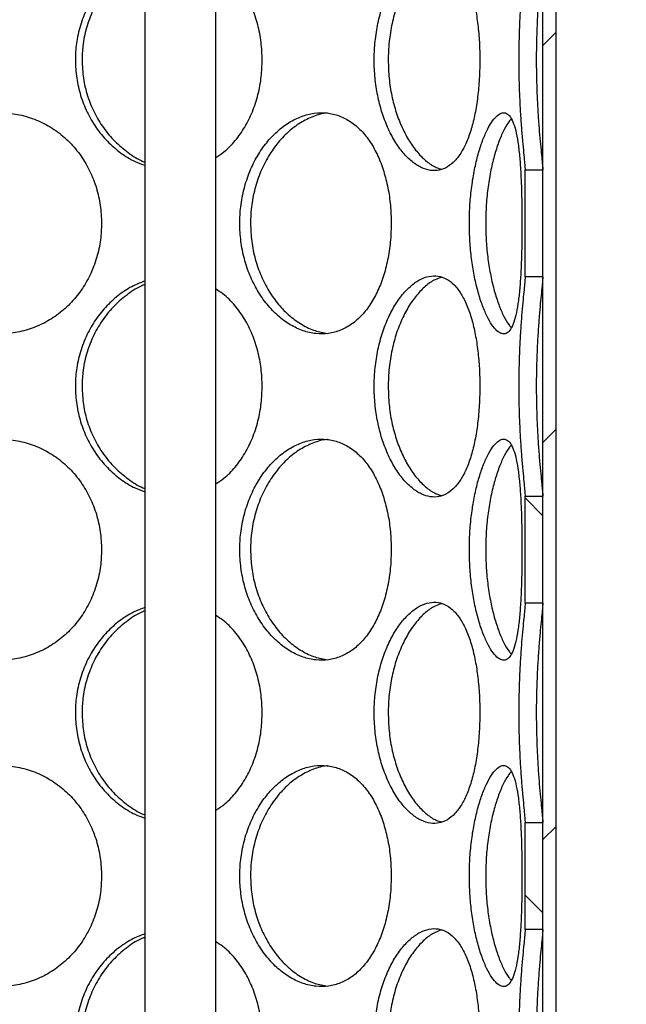
# Model space of a CAD drawing. Units: millimetres. Extents: x 0 to 420, y 0 to 297.
# Drawn here: x 129 to 136, y 223 to 234 of the extents above; entities that cross this region are included whole.
import ezdxf

# ---------------------------------------------------------------- set-up
doc = ezdxf.new("R2010")
doc.units = ezdxf.units.MM

msp = doc.modelspace()

# ---------------------------------------------------------------- hatches: boundary and pattern name
at = {"linetype": 'Continuous', "lineweight": 18}
h = msp.add_hatch(dxfattribs=at)
h.set_pattern_fill('ANSI31', style=0)
h.paths.add_polyline_path([(135.11956, 249.0558), (135.11956, 218.5558), (135.26956, 218.5558), (135.26956, 249.0558)], flags=0)
h = msp.add_hatch(dxfattribs=at)
h.set_pattern_fill('ANSI31', angle=90, style=0)
edge = h.paths.add_edge_path(flags=0)
edge.add_line((131.00706, 217.1058), (130.78206, 217.1058))
edge.add_line((130.78206, 217.1058), (130.78206, 214.8808))
edge.add_line((130.78206, 214.8808), (130.88206, 214.7808))
edge.add_line((130.88206, 214.7808), (130.74456, 214.7808))
edge.add_line((130.74456, 214.7808), (130.74456, 215.1558))
edge.add_line((130.74456, 215.1558), (130.49956, 215.1558))
edge.add_line((130.49956, 215.1558), (130.49956, 214.3358))
edge.add_line((130.49956, 214.3358), (141.98956, 214.3358))
edge.add_line((141.98956, 214.3358), (141.98956, 241.5658))
edge.add_line((141.98956, 241.5658), (155.24456, 241.5658))
edge.add_line((155.24456, 241.5658), (155.24456, 241.7108))
edge.add_line((155.24456, 241.7108), (154.99456, 241.8108))
edge.add_line((154.99456, 241.8108), (141.74456, 241.8108))
edge.add_line((141.74456, 241.8108), (141.74456, 214.5808))
edge.add_line((141.74456, 214.5808), (130.79456, 214.5808))
edge.add_line((130.79456, 214.5808), (130.99456, 214.7808))
edge.add_line((130.99456, 214.7808), (131.24456, 214.7808))
edge.add_line((131.24456, 214.7808), (131.24456, 218.1308))
edge.add_line((131.24456, 218.1308), (131.21956, 218.1558))
edge.add_line((131.21956, 218.1558), (130.88206, 218.1558))
edge.add_line((130.88206, 218.1558), (130.78206, 218.0558))
edge.add_line((130.78206, 218.0558), (130.78206, 217.7558))
edge.add_line((130.78206, 217.7558), (131.00706, 217.7558))
edge.add_arc((131.00706, 217.6558), 0.1, 0, 90, ccw=False)
edge.add_line((131.10706, 217.6558), (131.10706, 217.2058))
edge.add_arc((131.00706, 217.2058), 0.1, 270, 360, ccw=False)
h = msp.add_hatch(dxfattribs=at)
h.set_pattern_fill('ANSI31', angle=90, style=0)
edge = h.paths.add_edge_path(flags=0)
edge.add_arc((122.48206, 217.6558), 0.1, 90, 180, ccw=False)
edge.add_line((122.48206, 217.7558), (122.70706, 217.7558))
edge.add_line((122.70706, 217.7558), (122.70706, 218.0558))
edge.add_line((122.70706, 218.0558), (122.60706, 218.1558))
edge.add_line((122.60706, 218.1558), (122.26956, 218.1558))
edge.add_line((122.26956, 218.1558), (122.24456, 218.1308))
edge.add_line((122.24456, 218.1308), (122.24456, 214.7808))
edge.add_line((122.24456, 214.7808), (122.49456, 214.7808))
edge.add_line((122.49456, 214.7808), (122.74456, 214.5308))
edge.add_line((122.74456, 214.5308), (122.74456, 206.5808))
edge.add_line((122.74456, 206.5808), (149.74456, 206.5808))
edge.add_line((149.74456, 206.5808), (149.74456, 204.3808))
edge.add_line((149.74456, 204.3808), (150.14456, 204.3808))
edge.add_line((150.14456, 204.3808), (150.14456, 208.0808))
edge.add_line((150.14456, 208.0808), (149.74456, 208.0808))
edge.add_line((149.74456, 208.0808), (149.74456, 233.8108))
edge.add_line((149.74456, 233.8108), (154.99456, 233.8108))
edge.add_line((154.99456, 233.8108), (155.24456, 233.9108))
edge.add_line((155.24456, 233.9108), (155.24456, 234.0558))
edge.add_line((155.24456, 234.0558), (149.49956, 234.0558))
edge.add_line((149.49956, 234.0558), (149.49956, 206.8258))
edge.add_line((149.49956, 206.8258), (122.98956, 206.8258))
edge.add_line((122.98956, 206.8258), (122.98956, 215.1558))
edge.add_line((122.98956, 215.1558), (122.74456, 215.1558))
edge.add_line((122.74456, 215.1558), (122.74456, 214.7808))
edge.add_line((122.74456, 214.7808), (122.60706, 214.7808))
edge.add_line((122.60706, 214.7808), (122.70706, 214.8808))
edge.add_line((122.70706, 214.8808), (122.70706, 217.1058))
edge.add_line((122.70706, 217.1058), (122.48206, 217.1058))
edge.add_arc((122.48206, 217.2058), 0.1, 180, 270, ccw=False)
edge.add_line((122.38206, 217.2058), (122.38206, 217.6558))
h = msp.add_hatch(dxfattribs=at)
h.set_pattern_fill('ANSI31', angle=90, style=0)
h.paths.add_polyline_path([(134.91956, 231.28654), (135.11956, 231.28654), (135.11956, 232.49508), (134.91956, 232.49508)], flags=0)
h = msp.add_hatch(dxfattribs=at)
h.set_pattern_fill('ANSI31', angle=90, style=0)
h.paths.add_polyline_path([(134.91956, 227.59654), (135.11956, 227.59654), (135.11956, 228.80508), (134.91956, 228.80508)], flags=0)
h = msp.add_hatch(dxfattribs=at)
h.set_pattern_fill('ANSI31', angle=90, style=0)
h.paths.add_polyline_path([(134.91956, 223.90654), (135.11956, 223.90654), (135.11956, 225.11508), (134.91956, 225.11508)], flags=0)

# ---------------------------------------------------------------- linework, layer by layer
at = {"color": 7, "linetype": 'Continuous', "lineweight": 25}
for p, q in [((135.11956, 218.5558), (135.11956, 249.0558)), ((135.26956, 218.5558), (135.26956, 249.0558)), ((130.62256, 241.5558), (130.62256, 219.0558)), ((131.42256, 218.5558), (131.42256, 241.5558)), ((134.91956, 231.28654), (134.91956, 232.49508)), ((134.91956, 232.49508), (135.11956, 232.49508)), ((135.11956, 231.28654), (135.11956, 232.49508)), ((135.11956, 231.28654), (134.91956, 231.28654)), ((134.91956, 227.59654), (134.91956, 228.80508)), ((134.91956, 228.80508), (135.11956, 228.80508)), ((135.11956, 227.59654), (135.11956, 228.80508)), ((135.11956, 227.59654), (134.91956, 227.59654)), ((134.91956, 223.90654), (134.91956, 225.11508)), ((134.91956, 225.11508), (135.11956, 225.11508)), ((135.11956, 223.90654), (135.11956, 225.11508)), ((135.11956, 223.90654), (134.91956, 223.90654))]:
    msp.add_line(p, q, dxfattribs=at)
for points, knots in [([(130.62256, 234.92658), (130.57962, 234.91065), (130.47969, 234.87359), (130.33402, 234.77845), (130.18947, 234.65056), (130.06498, 234.49652), (129.96306, 234.32104), (129.88879, 234.12802), (129.84539, 233.93051), (129.83207, 233.73033), (129.84678, 233.53225), (129.8918, 233.33393), (129.96576, 233.14618), (130.06706, 232.97119), (130.19493, 232.81501), (130.3449, 232.68437), (130.48961, 232.59266), (130.58543, 232.55894), (130.62256, 232.54588)], [0, 0, 0, 0, 0.04863598, 0.11319915, 0.17776772, 0.24286467, 0.30795058, 0.37437249, 0.44078191, 0.5000344, 0.56446401, 0.62888405, 0.69331234, 0.75772129, 0.82478684, 0.89183713, 0.9580961, 1, 1, 1, 1]), ([(130.62256, 234.88816), (130.60791, 234.88248), (130.53398, 234.85382), (130.41072, 234.76924), (130.26028, 234.63725), (130.13252, 234.4769), (130.03014, 234.29698), (129.95805, 234.10085), (129.91818, 233.91159), (129.91406, 233.78868), (129.91229, 233.73578)], [0, 0, 0, 0, 0.03555886, 0.17947695, 0.32340059, 0.46615946, 0.6088851, 0.75084941, 0.89277251, 1, 1, 1, 1]), ([(134.40813, 233.7358), (134.40704, 233.80365), (134.40485, 233.93932), (134.3871, 234.13766), (134.35853, 234.32539), (134.31769, 234.50044), (134.26381, 234.6563), (134.19734, 234.78807), (134.11917, 234.88834), (134.03177, 234.95613), (133.9362, 234.98822), (133.83586, 234.98624), (133.73291, 234.94911), (133.63096, 234.87968), (133.53303, 234.77911), (133.44257, 234.65038), (133.36312, 234.49657), (133.29717, 234.32103), (133.2486, 234.12802), (133.21999, 233.93051), (133.21119, 233.73033), (133.22093, 233.53225), (133.25056, 233.33392), (133.29894, 233.14619), (133.36446, 232.97113), (133.44604, 232.81525), (133.53981, 232.68347), (133.6413, 232.58321), (133.74565, 232.51544), (133.84956, 232.48337), (133.94944, 232.48537), (134.04269, 232.52253), (134.12749, 232.59198), (134.20218, 232.69257), (134.26619, 232.82131), (134.31855, 232.97514), (134.35961, 233.1507), (134.3883, 233.34371), (134.40533, 233.54118), (134.40724, 233.67346), (134.40813, 233.7358)], [0, 0, 0, 0, 0.02607391, 0.05214387, 0.07821823, 0.10428492, 0.13141882, 0.15854659, 0.18536158, 0.21217619, 0.23859701, 0.26502364, 0.29116873, 0.3173218, 0.34345042, 0.36958124, 0.39592589, 0.42226607, 0.44914692, 0.47602273, 0.50000213, 0.52607671, 0.55214741, 0.57822145, 0.60428767, 0.63142901, 0.65856417, 0.68537909, 0.71219361, 0.73861487, 0.76504196, 0.79118657, 0.81733913, 0.84346748, 0.86959798, 0.89594308, 0.9222837, 0.94916515, 0.97604149, 1, 1, 1, 1]), ([(133.97593, 234.96877), (133.9512, 234.96143), (133.89083, 234.94351), (133.79464, 234.87521), (133.69205, 234.77114), (133.59797, 234.63674), (133.51622, 234.47704), (133.44989, 234.29694), (133.40268, 234.10086), (133.37638, 233.91158), (133.37366, 233.78868), (133.37249, 233.73578)], [0, 0, 0, 0, 0.08290643, 0.20239612, 0.32141803, 0.44044453, 0.55850775, 0.6765435, 0.7939496, 0.91132163, 1, 1, 1, 1]), ([(134.91956, 234.97654), (134.91916, 234.96624), (134.91836, 234.94539), (134.91207, 234.877), (134.90246, 234.78014), (134.89031, 234.65151), (134.87728, 234.4976), (134.86515, 234.32265), (134.85525, 234.12903), (134.84916, 233.93146), (134.84726, 233.73124), (134.84928, 233.53309), (134.85559, 233.33567), (134.86529, 233.14691), (134.87737, 232.97269), (134.89067, 232.81599), (134.90315, 232.68449), (134.91312, 232.58401), (134.91871, 232.52135), (134.91932, 232.50262), (134.91956, 232.49508)], [0, 0, 0, 0, 0.05127738, 0.10381463, 0.15968375, 0.21715882, 0.27350925, 0.33142411, 0.38891508, 0.4480079, 0.50001129, 0.55581482, 0.61310699, 0.66890923, 0.72618736, 0.7841913, 0.84389508, 0.90119741, 0.96019833, 1, 1, 1, 1]), ([(135.11956, 234.97654), (135.11911, 234.96567), (135.11821, 234.94395), (135.11146, 234.87267), (135.10115, 234.77103), (135.08821, 234.63677), (135.07465, 234.47703), (135.06222, 234.29695), (135.05257, 234.10086), (135.04714, 233.91158), (135.04556, 233.72011), (135.0477, 233.52997), (135.05423, 233.32982), (135.06437, 233.14109), (135.07679, 232.96709), (135.09015, 232.81387), (135.1028, 232.68413), (135.11279, 232.58508), (135.11866, 232.52184), (135.1193, 232.50296), (135.11956, 232.49508)], [0, 0, 0, 0, 0.05384015, 0.10769299, 0.16623413, 0.22477753, 0.28284713, 0.34090322, 0.39864963, 0.45637927, 0.49999588, 0.55654691, 0.61309133, 0.66961524, 0.72612649, 0.7838318, 0.84153047, 0.89987101, 0.95821612, 1, 1, 1, 1]), ([(131.94829, 233.7358), (131.94585, 233.80364), (131.94097, 233.93932), (131.90191, 234.13767), (131.83981, 234.32532), (131.75311, 234.50069), (131.64085, 234.65533), (131.5295, 234.77093), (131.45018, 234.8201), (131.42256, 234.83722)], [0, 0, 0, 0, 0.150684239, 0.301345682, 0.452032548, 0.602675084, 0.75948517, 0.916259817, 1, 1, 1, 1]), ([(129.91229, 233.73578), (129.91538, 233.66718), (129.92154, 233.52997), (129.97038, 233.32983), (130.04696, 233.14105), (130.15138, 232.96724), (130.28097, 232.8133), (130.43253, 232.68626), (130.54903, 232.60919), (130.61542, 232.58452), (130.62256, 232.58187)], [0, 0, 0, 0, 0.138980064, 0.277943915, 0.41685733, 0.555739648, 0.697556494, 0.839357021, 0.982735, 1, 1, 1, 1]), ([(131.42256, 232.63392), (131.45379, 232.65401), (131.53437, 232.70587), (131.6458, 232.82209), (131.75492, 232.97493), (131.84214, 233.15076), (131.9045, 233.3437), (131.94208, 233.54119), (131.9463, 233.67346), (131.94829, 233.7358)], [0, 0, 0, 0, 0.09553899, 0.24652372, 0.39874838, 0.5509472, 0.70627102, 0.86156527, 1, 1, 1, 1]), ([(133.37249, 233.73578), (133.37453, 233.66718), (133.37862, 233.52997), (133.41077, 233.32982), (133.46084, 233.1411), (133.52835, 232.96708), (133.61106, 232.81392), (133.70558, 232.68396), (133.80813, 232.58571), (133.90052, 232.52271), (133.95679, 232.5082), (133.97777, 232.5028)], [0, 0, 0, 0, 0.11472761, 0.22944184, 0.34411444, 0.45876136, 0.57583073, 0.69288663, 0.81124471, 0.92961207, 1, 1, 1, 1]), ([(130.1332, 231.8908), (130.13032, 231.95865), (130.12456, 232.09432), (130.07852, 232.29266), (130.00558, 232.48039), (129.90393, 232.65544), (129.77401, 232.8113), (129.61944, 232.94307), (129.445, 233.04334), (129.25756, 233.11113), (129.06112, 233.14322), (128.86256, 233.14124), (128.66655, 233.10411), (128.47875, 233.03468), (128.304, 232.93411), (128.14675, 232.80538), (128.01183, 232.65157), (127.90191, 232.47603), (127.82207, 232.28302), (127.77552, 232.08551), (127.76125, 231.88533), (127.777, 231.68725), (127.8253, 231.48892), (127.90482, 231.30119), (128.01407, 231.12613), (128.15269, 230.97025), (128.31581, 230.83847), (128.49756, 230.73821), (128.69029, 230.67044), (128.88934, 230.63837), (129.08775, 230.64037), (129.28073, 230.67753), (129.46317, 230.74698), (129.63066, 230.84757), (129.77965, 230.97631), (129.90607, 231.13014), (130.00832, 231.3057), (130.08155, 231.49871), (130.12588, 231.69618), (130.13086, 231.82846), (130.1332, 231.8908)], [0, 0, 0, 0, 0.02607391, 0.05214387, 0.07821823, 0.10428492, 0.13141882, 0.15854659, 0.18536158, 0.21217619, 0.23859701, 0.26502364, 0.29116873, 0.3173218, 0.34345042, 0.36958124, 0.39592589, 0.42226607, 0.44914692, 0.47602273, 0.50000213, 0.52607671, 0.55214741, 0.57822145, 0.60428767, 0.63142901, 0.65856417, 0.68537909, 0.71219361, 0.73861487, 0.76504196, 0.79118657, 0.81733913, 0.84346748, 0.86959798, 0.89594308, 0.9222837, 0.94916515, 0.97604149, 1, 1, 1, 1]), ([(133.40659, 231.8908), (133.40476, 231.95865), (133.40111, 232.09432), (133.37169, 232.29266), (133.32476, 232.48039), (133.25865, 232.65544), (133.17295, 232.8113), (133.06933, 232.94307), (132.95014, 233.04334), (132.81967, 233.11113), (132.68012, 233.14322), (132.53642, 233.14124), (132.39181, 233.10411), (132.25092, 233.03468), (132.11765, 232.93411), (131.99607, 232.80538), (131.89045, 232.65157), (131.80354, 232.47603), (131.73994, 232.28302), (131.70266, 232.08551), (131.69121, 231.88533), (131.70386, 231.68725), (131.74251, 231.48892), (131.80586, 231.30119), (131.89222, 231.12613), (132.0007, 230.97025), (132.12676, 230.83847), (132.26512, 230.73821), (132.40953, 230.67044), (132.55592, 230.63837), (132.69924, 230.64037), (132.83588, 230.67753), (132.96268, 230.74698), (133.07686, 230.84757), (133.1767, 230.97631), (133.26004, 231.13014), (133.32653, 231.3057), (133.37365, 231.49871), (133.40193, 231.69618), (133.4051, 231.82846), (133.40659, 231.8908)], [0, 0, 0, 0, 0.026073906, 0.052143867, 0.078218227, 0.104284916, 0.131418819, 0.158546588, 0.18536158, 0.212176188, 0.238597006, 0.265023636, 0.291168732, 0.317321797, 0.343450425, 0.369581238, 0.395925887, 0.422266067, 0.449146923, 0.476022729, 0.500002133, 0.526076709, 0.552147411, 0.578221455, 0.604287668, 0.631429008, 0.658564172, 0.685379086, 0.712193606, 0.738614871, 0.765041957, 0.791186574, 0.817339128, 0.843467481, 0.869597983, 0.895943077, 0.922283697, 0.949165153, 0.976041491, 1, 1, 1, 1]), ([(132.68821, 233.13548), (132.68468, 233.13546), (132.63158, 233.13512), (132.5266, 233.10078), (132.37914, 233.03167), (132.23952, 232.92574), (132.11323, 232.79185), (132.00467, 232.63201), (131.91735, 232.45195), (131.85557, 232.25586), (131.82132, 232.06659), (131.81778, 231.94368), (131.81626, 231.89078)], [0, 0, 0, 0, 0.00814286, 0.12245151, 0.23678881, 0.35067849, 0.46457257, 0.5775449, 0.69049094, 0.8028345, 0.91514545, 1, 1, 1, 1]), ([(134.88424, 231.8908), (134.88396, 231.95865), (134.88339, 232.09432), (134.87852, 232.29266), (134.87026, 232.48039), (134.85749, 232.65544), (134.83913, 232.8113), (134.81438, 232.94307), (134.78258, 233.04334), (134.74424, 233.11113), (134.6992, 233.14322), (134.6491, 233.14124), (134.59486, 233.10411), (134.53886, 233.03468), (134.48299, 232.93411), (134.42985, 232.80538), (134.382, 232.65157), (134.34154, 232.47603), (134.31132, 232.28302), (134.29335, 232.08551), (134.2878, 231.88533), (134.29395, 231.68725), (134.31253, 231.48892), (134.34263, 231.30119), (134.38282, 231.12613), (134.43191, 230.97025), (134.48695, 230.83847), (134.54462, 230.73821), (134.60177, 230.67044), (134.65606, 230.63837), (134.70566, 230.64037), (134.74912, 230.67753), (134.78611, 230.74698), (134.81619, 230.84757), (134.83997, 230.97631), (134.85777, 231.13014), (134.87058, 231.3057), (134.87888, 231.49871), (134.88349, 231.69618), (134.884, 231.82846), (134.88424, 231.8908)], [0, 0, 0, 0, 0.02607391, 0.05214387, 0.07821823, 0.10428492, 0.13141882, 0.15854659, 0.18536158, 0.21217619, 0.23859701, 0.26502364, 0.29116873, 0.3173218, 0.34345042, 0.36958124, 0.39592589, 0.42226607, 0.44914692, 0.47602273, 0.50000213, 0.52607671, 0.55214741, 0.57822145, 0.60428767, 0.63142901, 0.65856417, 0.68537909, 0.71219361, 0.73861487, 0.76504196, 0.79118657, 0.81733913, 0.84346748, 0.86959798, 0.89594308, 0.9222837, 0.94916515, 0.97604149, 1, 1, 1, 1]), ([(134.7631, 233.07011), (134.75102, 233.05634), (134.71954, 233.02045), (134.66819, 232.92503), (134.61284, 232.79204), (134.56348, 232.63196), (134.52269, 232.45196), (134.49329, 232.25586), (134.47675, 232.06659), (134.47504, 231.94368), (134.4743, 231.89078)], [0, 0, 0, 0, 0.08495814, 0.22150465, 0.35805644, 0.4935031, 0.62891825, 0.76361106, 0.89826477, 1, 1, 1, 1]), ([(131.81626, 231.89078), (131.81891, 231.82218), (131.82422, 231.68497), (131.86615, 231.48482), (131.93173, 231.29609), (132.02072, 231.12209), (132.13073, 230.96888), (132.2578, 230.8391), (132.39763, 230.74021), (132.54265, 230.67093), (132.63983, 230.65425), (132.68715, 230.64613)], [0, 0, 0, 0, 0.11011197, 0.22021109, 0.33027025, 0.44030477, 0.55266428, 0.66501086, 0.77860723, 0.89221252, 1, 1, 1, 1]), ([(134.4743, 231.89078), (134.47559, 231.82218), (134.47817, 231.68497), (134.49833, 231.48483), (134.52948, 231.29607), (134.57086, 231.12217), (134.62062, 230.96856), (134.67603, 230.84031), (134.72474, 230.75324), (134.75363, 230.72182), (134.76322, 230.71139)], [0, 0, 0, 0, 0.131855587, 0.263695792, 0.395488146, 0.527250997, 0.661797945, 0.79632941, 0.932357464, 1, 1, 1, 1]), ([(130.62256, 231.23658), (130.57962, 231.22065), (130.47969, 231.18359), (130.33402, 231.08845), (130.18947, 230.96056), (130.06498, 230.80652), (129.96306, 230.63104), (129.88879, 230.43802), (129.84539, 230.24051), (129.83207, 230.04033), (129.84678, 229.84225), (129.8918, 229.64393), (129.96576, 229.45618), (130.06706, 229.28119), (130.19493, 229.12501), (130.3449, 228.99437), (130.48961, 228.90266), (130.58543, 228.86894), (130.62256, 228.85588)], [0, 0, 0, 0, 0.04863598, 0.11319915, 0.17776772, 0.24286467, 0.30795058, 0.37437249, 0.44078191, 0.5000344, 0.56446401, 0.62888405, 0.69331234, 0.75772129, 0.82478684, 0.89183713, 0.9580961, 1, 1, 1, 1]), ([(134.40813, 230.0458), (134.40704, 230.11365), (134.40485, 230.24932), (134.3871, 230.44766), (134.35853, 230.63539), (134.31769, 230.81044), (134.26381, 230.9663), (134.19734, 231.09807), (134.11917, 231.19834), (134.03177, 231.26613), (133.9362, 231.29822), (133.83586, 231.29624), (133.73291, 231.25911), (133.63096, 231.18968), (133.53303, 231.08911), (133.44257, 230.96038), (133.36312, 230.80657), (133.29717, 230.63103), (133.2486, 230.43802), (133.21999, 230.24051), (133.21119, 230.04033), (133.22093, 229.84225), (133.25056, 229.64392), (133.29894, 229.45619), (133.36446, 229.28113), (133.44604, 229.12525), (133.53981, 228.99347), (133.6413, 228.89321), (133.74565, 228.82544), (133.84956, 228.79337), (133.94944, 228.79537), (134.04269, 228.83253), (134.12749, 228.90198), (134.20218, 229.00257), (134.26619, 229.13131), (134.31855, 229.28514), (134.35961, 229.4607), (134.3883, 229.65371), (134.40533, 229.85118), (134.40724, 229.98346), (134.40813, 230.0458)], [0, 0, 0, 0, 0.026073906, 0.052143867, 0.078218227, 0.104284916, 0.131418819, 0.158546588, 0.18536158, 0.212176188, 0.238597006, 0.265023636, 0.291168732, 0.317321797, 0.343450425, 0.369581238, 0.395925887, 0.422266067, 0.449146923, 0.476022729, 0.500002133, 0.526076709, 0.552147411, 0.578221455, 0.604287668, 0.631429008, 0.658564172, 0.685379086, 0.712193606, 0.738614871, 0.765041957, 0.791186574, 0.817339128, 0.843467481, 0.869597983, 0.895943077, 0.922283697, 0.949165153, 0.976041491, 1, 1, 1, 1]), ([(133.97593, 231.27877), (133.9512, 231.27143), (133.89083, 231.25351), (133.79464, 231.18521), (133.69205, 231.08114), (133.59797, 230.94674), (133.51622, 230.78704), (133.44989, 230.60694), (133.40268, 230.41086), (133.37638, 230.22158), (133.37366, 230.09868), (133.37249, 230.04578)], [0, 0, 0, 0, 0.08290643, 0.20239612, 0.32141803, 0.44044453, 0.55850775, 0.6765435, 0.7939496, 0.91132163, 1, 1, 1, 1]), ([(134.91956, 231.28654), (134.91916, 231.27624), (134.91836, 231.25539), (134.91207, 231.187), (134.90246, 231.09014), (134.89031, 230.96151), (134.87728, 230.8076), (134.86515, 230.63265), (134.85525, 230.43903), (134.84916, 230.24146), (134.84726, 230.04124), (134.84928, 229.84309), (134.85559, 229.64567), (134.86529, 229.45691), (134.87737, 229.28269), (134.89067, 229.12599), (134.90315, 228.99449), (134.91312, 228.89401), (134.91871, 228.83135), (134.91932, 228.81262), (134.91956, 228.80508)], [0, 0, 0, 0, 0.05127738, 0.10381463, 0.15968375, 0.21715882, 0.27350925, 0.33142411, 0.38891508, 0.4480079, 0.50001129, 0.55581482, 0.61310699, 0.66890923, 0.72618736, 0.7841913, 0.84389508, 0.90119741, 0.96019833, 1, 1, 1, 1]), ([(135.11956, 231.28654), (135.11911, 231.27567), (135.11821, 231.25395), (135.11146, 231.18267), (135.10115, 231.08103), (135.08821, 230.94677), (135.07465, 230.78703), (135.06222, 230.60695), (135.05257, 230.41086), (135.04714, 230.22158), (135.04556, 230.03011), (135.0477, 229.83997), (135.05423, 229.63982), (135.06437, 229.45109), (135.07679, 229.27709), (135.09015, 229.12387), (135.1028, 228.99413), (135.11279, 228.89508), (135.11866, 228.83184), (135.1193, 228.81296), (135.11956, 228.80508)], [0, 0, 0, 0, 0.05384015, 0.10769299, 0.16623413, 0.22477753, 0.28284713, 0.34090322, 0.39864963, 0.45637927, 0.49999588, 0.55654691, 0.61309133, 0.66961524, 0.72612649, 0.7838318, 0.84153047, 0.89987101, 0.95821612, 1, 1, 1, 1]), ([(130.62256, 231.19816), (130.60791, 231.19248), (130.53398, 231.16382), (130.41072, 231.07924), (130.26028, 230.94725), (130.13252, 230.7869), (130.03014, 230.60698), (129.95805, 230.41085), (129.91818, 230.22159), (129.91406, 230.09868), (129.91229, 230.04578)], [0, 0, 0, 0, 0.03555886, 0.17947695, 0.32340059, 0.46615946, 0.6088851, 0.75084941, 0.89277251, 1, 1, 1, 1]), ([(131.94829, 230.0458), (131.94585, 230.11364), (131.94097, 230.24932), (131.90191, 230.44767), (131.83981, 230.63532), (131.75311, 230.81069), (131.64085, 230.96533), (131.5295, 231.08093), (131.45018, 231.1301), (131.42256, 231.14722)], [0, 0, 0, 0, 0.150684239, 0.301345682, 0.452032548, 0.602675084, 0.75948517, 0.916259817, 1, 1, 1, 1]), ([(129.91229, 230.04578), (129.91538, 229.97718), (129.92154, 229.83997), (129.97038, 229.63983), (130.04696, 229.45105), (130.15138, 229.27724), (130.28097, 229.1233), (130.43253, 228.99626), (130.54903, 228.91919), (130.61542, 228.89452), (130.62256, 228.89187)], [0, 0, 0, 0, 0.13898006, 0.27794392, 0.41685733, 0.55573965, 0.69755649, 0.83935702, 0.982735, 1, 1, 1, 1]), ([(131.42256, 228.94392), (131.45379, 228.96401), (131.53437, 229.01587), (131.6458, 229.13209), (131.75492, 229.28493), (131.84214, 229.46076), (131.9045, 229.6537), (131.94208, 229.85119), (131.9463, 229.98346), (131.94829, 230.0458)], [0, 0, 0, 0, 0.09553899, 0.24652372, 0.39874838, 0.5509472, 0.70627102, 0.86156527, 1, 1, 1, 1]), ([(133.37249, 230.04578), (133.37453, 229.97718), (133.37862, 229.83997), (133.41077, 229.63982), (133.46084, 229.4511), (133.52835, 229.27708), (133.61106, 229.12392), (133.70558, 228.99396), (133.80813, 228.89571), (133.90052, 228.83271), (133.95679, 228.8182), (133.97777, 228.8128)], [0, 0, 0, 0, 0.11472761, 0.22944184, 0.34411444, 0.45876136, 0.57583073, 0.69288663, 0.81124471, 0.92961207, 1, 1, 1, 1]), ([(130.1332, 228.2008), (130.13032, 228.26865), (130.12456, 228.40432), (130.07852, 228.60266), (130.00558, 228.79039), (129.90393, 228.96544), (129.77401, 229.1213), (129.61944, 229.25307), (129.445, 229.35334), (129.25756, 229.42113), (129.06112, 229.45322), (128.86256, 229.45124), (128.66655, 229.41411), (128.47875, 229.34468), (128.304, 229.24411), (128.14675, 229.11538), (128.01183, 228.96157), (127.90191, 228.78603), (127.82207, 228.59302), (127.77552, 228.39551), (127.76125, 228.19533), (127.777, 227.99725), (127.8253, 227.79892), (127.90482, 227.61119), (128.01407, 227.43613), (128.15269, 227.28025), (128.31581, 227.14847), (128.49756, 227.04821), (128.69029, 226.98044), (128.88934, 226.94837), (129.08775, 226.95037), (129.28073, 226.98753), (129.46317, 227.05698), (129.63066, 227.15757), (129.77965, 227.28631), (129.90607, 227.44014), (130.00832, 227.6157), (130.08155, 227.80871), (130.12588, 228.00618), (130.13086, 228.13846), (130.1332, 228.2008)], [0, 0, 0, 0, 0.02607391, 0.05214387, 0.07821823, 0.10428492, 0.13141882, 0.15854659, 0.18536158, 0.21217619, 0.23859701, 0.26502364, 0.29116873, 0.3173218, 0.34345042, 0.36958124, 0.39592589, 0.42226607, 0.44914692, 0.47602273, 0.50000213, 0.52607671, 0.55214741, 0.57822145, 0.60428767, 0.63142901, 0.65856417, 0.68537909, 0.71219361, 0.73861487, 0.76504196, 0.79118657, 0.81733913, 0.84346748, 0.86959798, 0.89594308, 0.9222837, 0.94916515, 0.97604149, 1, 1, 1, 1]), ([(133.40659, 228.2008), (133.40476, 228.26865), (133.40111, 228.40432), (133.37169, 228.60266), (133.32476, 228.79039), (133.25865, 228.96544), (133.17295, 229.1213), (133.06933, 229.25307), (132.95014, 229.35334), (132.81967, 229.42113), (132.68012, 229.45322), (132.53642, 229.45124), (132.39181, 229.41411), (132.25092, 229.34468), (132.11765, 229.24411), (131.99607, 229.11538), (131.89045, 228.96157), (131.80354, 228.78603), (131.73994, 228.59302), (131.70266, 228.39551), (131.69121, 228.19533), (131.70386, 227.99725), (131.74251, 227.79892), (131.80586, 227.61119), (131.89222, 227.43613), (132.0007, 227.28025), (132.12676, 227.14847), (132.26512, 227.04821), (132.40953, 226.98044), (132.55592, 226.94837), (132.69924, 226.95037), (132.83588, 226.98753), (132.96268, 227.05698), (133.07686, 227.15757), (133.1767, 227.28631), (133.26004, 227.44014), (133.32653, 227.6157), (133.37365, 227.80871), (133.40193, 228.00618), (133.4051, 228.13846), (133.40659, 228.2008)], [0, 0, 0, 0, 0.02607391, 0.05214387, 0.07821823, 0.10428492, 0.13141882, 0.15854659, 0.18536158, 0.21217619, 0.23859701, 0.26502364, 0.29116873, 0.3173218, 0.34345042, 0.36958124, 0.39592589, 0.42226607, 0.44914692, 0.47602273, 0.50000213, 0.52607671, 0.55214741, 0.57822145, 0.60428767, 0.63142901, 0.65856417, 0.68537909, 0.71219361, 0.73861487, 0.76504196, 0.79118657, 0.81733913, 0.84346748, 0.86959798, 0.89594308, 0.9222837, 0.94916515, 0.97604149, 1, 1, 1, 1]), ([(132.68821, 229.44548), (132.68468, 229.44546), (132.63158, 229.44512), (132.5266, 229.41078), (132.37914, 229.34167), (132.23952, 229.23574), (132.11323, 229.10185), (132.00467, 228.94201), (131.91735, 228.76195), (131.85557, 228.56586), (131.82132, 228.37659), (131.81778, 228.25368), (131.81626, 228.20078)], [0, 0, 0, 0, 0.00814286, 0.12245151, 0.23678881, 0.35067849, 0.46457257, 0.5775449, 0.69049094, 0.8028345, 0.91514545, 1, 1, 1, 1]), ([(134.88424, 228.2008), (134.88396, 228.26865), (134.88339, 228.40432), (134.87852, 228.60266), (134.87026, 228.79039), (134.85749, 228.96544), (134.83913, 229.1213), (134.81438, 229.25307), (134.78258, 229.35334), (134.74424, 229.42113), (134.6992, 229.45322), (134.6491, 229.45124), (134.59486, 229.41411), (134.53886, 229.34468), (134.48299, 229.24411), (134.42985, 229.11538), (134.382, 228.96157), (134.34154, 228.78603), (134.31132, 228.59302), (134.29335, 228.39551), (134.2878, 228.19533), (134.29395, 227.99725), (134.31253, 227.79892), (134.34263, 227.61119), (134.38282, 227.43613), (134.43191, 227.28025), (134.48695, 227.14847), (134.54462, 227.04821), (134.60177, 226.98044), (134.65606, 226.94837), (134.70566, 226.95037), (134.74912, 226.98753), (134.78611, 227.05698), (134.81619, 227.15757), (134.83997, 227.28631), (134.85777, 227.44014), (134.87058, 227.6157), (134.87888, 227.80871), (134.88349, 228.00618), (134.884, 228.13846), (134.88424, 228.2008)], [0, 0, 0, 0, 0.02607391, 0.05214387, 0.07821823, 0.10428492, 0.13141882, 0.15854659, 0.18536158, 0.21217619, 0.23859701, 0.26502364, 0.29116873, 0.3173218, 0.34345042, 0.36958124, 0.39592589, 0.42226607, 0.44914692, 0.47602273, 0.50000213, 0.52607671, 0.55214741, 0.57822145, 0.60428767, 0.63142901, 0.65856417, 0.68537909, 0.71219361, 0.73861487, 0.76504196, 0.79118657, 0.81733913, 0.84346748, 0.86959798, 0.89594308, 0.9222837, 0.94916515, 0.97604149, 1, 1, 1, 1]), ([(134.7631, 229.38011), (134.75102, 229.36634), (134.71954, 229.33045), (134.66819, 229.23503), (134.61284, 229.10204), (134.56348, 228.94196), (134.52269, 228.76196), (134.49329, 228.56586), (134.47675, 228.37659), (134.47504, 228.25368), (134.4743, 228.20078)], [0, 0, 0, 0, 0.08495814, 0.22150465, 0.35805644, 0.4935031, 0.62891825, 0.76361106, 0.89826477, 1, 1, 1, 1]), ([(131.81626, 228.20078), (131.81891, 228.13218), (131.82422, 227.99497), (131.86615, 227.79482), (131.93173, 227.60609), (132.02072, 227.43209), (132.13073, 227.27888), (132.2578, 227.1491), (132.39763, 227.05021), (132.54265, 226.98093), (132.63983, 226.96425), (132.68715, 226.95613)], [0, 0, 0, 0, 0.11011197, 0.22021109, 0.33027025, 0.44030477, 0.55266428, 0.66501086, 0.77860723, 0.89221252, 1, 1, 1, 1]), ([(134.4743, 228.20078), (134.47559, 228.13218), (134.47817, 227.99497), (134.49833, 227.79483), (134.52948, 227.60607), (134.57086, 227.43217), (134.62062, 227.27856), (134.67603, 227.15031), (134.72474, 227.06324), (134.75363, 227.03182), (134.76322, 227.02139)], [0, 0, 0, 0, 0.131855587, 0.263695792, 0.395488146, 0.527250997, 0.661797945, 0.79632941, 0.932357464, 1, 1, 1, 1]), ([(130.62256, 227.54658), (130.57962, 227.53065), (130.47969, 227.49359), (130.33402, 227.39845), (130.18947, 227.27056), (130.06498, 227.11652), (129.96306, 226.94104), (129.88879, 226.74802), (129.84539, 226.55051), (129.83207, 226.35033), (129.84678, 226.15225), (129.8918, 225.95393), (129.96576, 225.76618), (130.06706, 225.59119), (130.19493, 225.43501), (130.3449, 225.30437), (130.48961, 225.21266), (130.58543, 225.17894), (130.62256, 225.16588)], [0, 0, 0, 0, 0.04863598, 0.11319915, 0.17776772, 0.24286467, 0.30795058, 0.37437249, 0.44078191, 0.5000344, 0.56446401, 0.62888405, 0.69331234, 0.75772129, 0.82478684, 0.89183713, 0.9580961, 1, 1, 1, 1]), ([(134.40813, 226.3558), (134.40704, 226.42365), (134.40485, 226.55932), (134.3871, 226.75766), (134.35853, 226.94539), (134.31769, 227.12044), (134.26381, 227.2763), (134.19734, 227.40807), (134.11917, 227.50834), (134.03177, 227.57613), (133.9362, 227.60822), (133.83586, 227.60624), (133.73291, 227.56911), (133.63096, 227.49968), (133.53303, 227.39911), (133.44257, 227.27038), (133.36312, 227.11657), (133.29717, 226.94103), (133.2486, 226.74802), (133.21999, 226.55051), (133.21119, 226.35033), (133.22093, 226.15225), (133.25056, 225.95392), (133.29894, 225.76619), (133.36446, 225.59113), (133.44604, 225.43525), (133.53981, 225.30347), (133.6413, 225.20321), (133.74565, 225.13544), (133.84956, 225.10337), (133.94944, 225.10537), (134.04269, 225.14253), (134.12749, 225.21198), (134.20218, 225.31257), (134.26619, 225.44131), (134.31855, 225.59514), (134.35961, 225.7707), (134.3883, 225.96371), (134.40533, 226.16118), (134.40724, 226.29346), (134.40813, 226.3558)], [0, 0, 0, 0, 0.02607391, 0.05214387, 0.07821823, 0.10428492, 0.13141882, 0.15854659, 0.18536158, 0.21217619, 0.23859701, 0.26502364, 0.29116873, 0.3173218, 0.34345042, 0.36958124, 0.39592589, 0.42226607, 0.44914692, 0.47602273, 0.50000213, 0.52607671, 0.55214741, 0.57822145, 0.60428767, 0.63142901, 0.65856417, 0.68537909, 0.71219361, 0.73861487, 0.76504196, 0.79118657, 0.81733913, 0.84346748, 0.86959798, 0.89594308, 0.9222837, 0.94916515, 0.97604149, 1, 1, 1, 1]), ([(133.97593, 227.58877), (133.9512, 227.58143), (133.89083, 227.56351), (133.79464, 227.49521), (133.69205, 227.39114), (133.59797, 227.25674), (133.51622, 227.09704), (133.44989, 226.91694), (133.40268, 226.72086), (133.37638, 226.53158), (133.37366, 226.40868), (133.37249, 226.35578)], [0, 0, 0, 0, 0.08290643, 0.20239612, 0.32141803, 0.44044453, 0.55850775, 0.6765435, 0.7939496, 0.91132163, 1, 1, 1, 1]), ([(134.91956, 227.59654), (134.91916, 227.58624), (134.91836, 227.56539), (134.91207, 227.497), (134.90246, 227.40014), (134.89031, 227.27151), (134.87728, 227.1176), (134.86515, 226.94265), (134.85525, 226.74903), (134.84916, 226.55146), (134.84726, 226.35124), (134.84928, 226.15309), (134.85559, 225.95567), (134.86529, 225.76691), (134.87737, 225.59269), (134.89067, 225.43599), (134.90315, 225.30449), (134.91312, 225.20401), (134.91871, 225.14135), (134.91932, 225.12262), (134.91956, 225.11508)], [0, 0, 0, 0, 0.05127738, 0.10381463, 0.15968375, 0.21715882, 0.27350925, 0.33142411, 0.38891508, 0.4480079, 0.50001129, 0.55581482, 0.61310699, 0.66890923, 0.72618736, 0.7841913, 0.84389508, 0.90119741, 0.96019833, 1, 1, 1, 1]), ([(135.11956, 227.59654), (135.11911, 227.58567), (135.11821, 227.56395), (135.11146, 227.49267), (135.10115, 227.39103), (135.08821, 227.25677), (135.07465, 227.09703), (135.06222, 226.91695), (135.05257, 226.72086), (135.04714, 226.53158), (135.04556, 226.34011), (135.0477, 226.14997), (135.05423, 225.94982), (135.06437, 225.76109), (135.07679, 225.58709), (135.09015, 225.43387), (135.1028, 225.30413), (135.11279, 225.20508), (135.11866, 225.14184), (135.1193, 225.12296), (135.11956, 225.11508)], [0, 0, 0, 0, 0.05384015, 0.10769299, 0.16623413, 0.22477753, 0.28284713, 0.34090322, 0.39864963, 0.45637927, 0.49999588, 0.55654691, 0.61309133, 0.66961524, 0.72612649, 0.7838318, 0.84153047, 0.89987101, 0.95821612, 1, 1, 1, 1]), ([(130.62256, 227.50816), (130.60791, 227.50248), (130.53398, 227.47382), (130.41072, 227.38924), (130.26028, 227.25725), (130.13252, 227.0969), (130.03014, 226.91698), (129.95805, 226.72085), (129.91818, 226.53159), (129.91406, 226.40868), (129.91229, 226.35578)], [0, 0, 0, 0, 0.035558862, 0.179476947, 0.323400595, 0.466159456, 0.608885103, 0.750849407, 0.892772506, 1, 1, 1, 1]), ([(131.94829, 226.3558), (131.94585, 226.42364), (131.94097, 226.55932), (131.90191, 226.75767), (131.83981, 226.94532), (131.75311, 227.12069), (131.64085, 227.27533), (131.5295, 227.39093), (131.45018, 227.4401), (131.42256, 227.45722)], [0, 0, 0, 0, 0.15068424, 0.30134568, 0.45203255, 0.60267508, 0.75948517, 0.91625982, 1, 1, 1, 1]), ([(129.91229, 226.35578), (129.91538, 226.28718), (129.92154, 226.14997), (129.97038, 225.94983), (130.04696, 225.76105), (130.15138, 225.58724), (130.28097, 225.4333), (130.43253, 225.30626), (130.54903, 225.22919), (130.61542, 225.20452), (130.62256, 225.20187)], [0, 0, 0, 0, 0.13898006, 0.27794392, 0.41685733, 0.55573965, 0.69755649, 0.83935702, 0.982735, 1, 1, 1, 1]), ([(131.42256, 225.25392), (131.45379, 225.27401), (131.53437, 225.32587), (131.6458, 225.44209), (131.75492, 225.59493), (131.84214, 225.77076), (131.9045, 225.9637), (131.94208, 226.16119), (131.9463, 226.29346), (131.94829, 226.3558)], [0, 0, 0, 0, 0.09553899, 0.24652372, 0.39874838, 0.5509472, 0.70627102, 0.86156527, 1, 1, 1, 1]), ([(133.37249, 226.35578), (133.37453, 226.28718), (133.37862, 226.14997), (133.41077, 225.94982), (133.46084, 225.7611), (133.52835, 225.58708), (133.61106, 225.43392), (133.70558, 225.30396), (133.80813, 225.20571), (133.90052, 225.14271), (133.95679, 225.1282), (133.97777, 225.1228)], [0, 0, 0, 0, 0.11472761, 0.22944184, 0.34411444, 0.45876136, 0.57583073, 0.69288663, 0.81124471, 0.92961207, 1, 1, 1, 1]), ([(130.1332, 224.5108), (130.13032, 224.57865), (130.12456, 224.71432), (130.07852, 224.91266), (130.00558, 225.10039), (129.90393, 225.27544), (129.77401, 225.4313), (129.61944, 225.56307), (129.445, 225.66334), (129.25756, 225.73113), (129.06112, 225.76322), (128.86256, 225.76124), (128.66655, 225.72411), (128.47875, 225.65468), (128.304, 225.55411), (128.14675, 225.42538), (128.01183, 225.27157), (127.90191, 225.09603), (127.82207, 224.90302), (127.77552, 224.70551), (127.76125, 224.50533), (127.777, 224.30725), (127.8253, 224.10892), (127.90482, 223.92119), (128.01407, 223.74613), (128.15269, 223.59025), (128.31581, 223.45847), (128.49756, 223.35821), (128.69029, 223.29044), (128.88934, 223.25837), (129.08775, 223.26037), (129.28073, 223.29753), (129.46317, 223.36698), (129.63066, 223.46757), (129.77965, 223.59631), (129.90607, 223.75014), (130.00832, 223.9257), (130.08155, 224.11871), (130.12588, 224.31618), (130.13086, 224.44846), (130.1332, 224.5108)], [0, 0, 0, 0, 0.02607391, 0.05214387, 0.07821823, 0.10428492, 0.13141882, 0.15854659, 0.18536158, 0.21217619, 0.23859701, 0.26502364, 0.29116873, 0.3173218, 0.34345042, 0.36958124, 0.39592589, 0.42226607, 0.44914692, 0.47602273, 0.50000213, 0.52607671, 0.55214741, 0.57822145, 0.60428767, 0.63142901, 0.65856417, 0.68537909, 0.71219361, 0.73861487, 0.76504196, 0.79118657, 0.81733913, 0.84346748, 0.86959798, 0.89594308, 0.9222837, 0.94916515, 0.97604149, 1, 1, 1, 1]), ([(133.40659, 224.5108), (133.40476, 224.57865), (133.40111, 224.71432), (133.37169, 224.91266), (133.32476, 225.10039), (133.25865, 225.27544), (133.17295, 225.4313), (133.06933, 225.56307), (132.95014, 225.66334), (132.81967, 225.73113), (132.68012, 225.76322), (132.53642, 225.76124), (132.39181, 225.72411), (132.25092, 225.65468), (132.11765, 225.55411), (131.99607, 225.42538), (131.89045, 225.27157), (131.80354, 225.09603), (131.73994, 224.90302), (131.70266, 224.70551), (131.69121, 224.50533), (131.70386, 224.30725), (131.74251, 224.10892), (131.80586, 223.92119), (131.89222, 223.74613), (132.0007, 223.59025), (132.12676, 223.45847), (132.26512, 223.35821), (132.40953, 223.29044), (132.55592, 223.25837), (132.69924, 223.26037), (132.83588, 223.29753), (132.96268, 223.36698), (133.07686, 223.46757), (133.1767, 223.59631), (133.26004, 223.75014), (133.32653, 223.9257), (133.37365, 224.11871), (133.40193, 224.31618), (133.4051, 224.44846), (133.40659, 224.5108)], [0, 0, 0, 0, 0.02607391, 0.05214387, 0.07821823, 0.10428492, 0.13141882, 0.15854659, 0.18536158, 0.21217619, 0.23859701, 0.26502364, 0.29116873, 0.3173218, 0.34345042, 0.36958124, 0.39592589, 0.42226607, 0.44914692, 0.47602273, 0.50000213, 0.52607671, 0.55214741, 0.57822145, 0.60428767, 0.63142901, 0.65856417, 0.68537909, 0.71219361, 0.73861487, 0.76504196, 0.79118657, 0.81733913, 0.84346748, 0.86959798, 0.89594308, 0.9222837, 0.94916515, 0.97604149, 1, 1, 1, 1]), ([(134.88424, 224.5108), (134.88396, 224.57865), (134.88339, 224.71432), (134.87852, 224.91266), (134.87026, 225.10039), (134.85749, 225.27544), (134.83913, 225.4313), (134.81438, 225.56307), (134.78258, 225.66334), (134.74424, 225.73113), (134.6992, 225.76322), (134.6491, 225.76124), (134.59486, 225.72411), (134.53886, 225.65468), (134.48299, 225.55411), (134.42985, 225.42538), (134.382, 225.27157), (134.34154, 225.09603), (134.31132, 224.90302), (134.29335, 224.70551), (134.2878, 224.50533), (134.29395, 224.30725), (134.31253, 224.10892), (134.34263, 223.92119), (134.38282, 223.74613), (134.43191, 223.59025), (134.48695, 223.45847), (134.54462, 223.35821), (134.60177, 223.29044), (134.65606, 223.25837), (134.70566, 223.26037), (134.74912, 223.29753), (134.78611, 223.36698), (134.81619, 223.46757), (134.83997, 223.59631), (134.85777, 223.75014), (134.87058, 223.9257), (134.87888, 224.11871), (134.88349, 224.31618), (134.884, 224.44846), (134.88424, 224.5108)], [0, 0, 0, 0, 0.02607391, 0.05214387, 0.07821823, 0.10428492, 0.13141882, 0.15854659, 0.18536158, 0.21217619, 0.23859701, 0.26502364, 0.29116873, 0.3173218, 0.34345042, 0.36958124, 0.39592589, 0.42226607, 0.44914692, 0.47602273, 0.50000213, 0.52607671, 0.55214741, 0.57822145, 0.60428767, 0.63142901, 0.65856417, 0.68537909, 0.71219361, 0.73861487, 0.76504196, 0.79118657, 0.81733913, 0.84346748, 0.86959798, 0.89594308, 0.9222837, 0.94916515, 0.97604149, 1, 1, 1, 1]), ([(132.68821, 225.75548), (132.68468, 225.75546), (132.63158, 225.75512), (132.5266, 225.72078), (132.37914, 225.65167), (132.23952, 225.54574), (132.11323, 225.41185), (132.00467, 225.25201), (131.91735, 225.07195), (131.85557, 224.87586), (131.82132, 224.68659), (131.81778, 224.56368), (131.81626, 224.51078)], [0, 0, 0, 0, 0.00814286, 0.12245151, 0.23678881, 0.35067849, 0.46457257, 0.5775449, 0.69049094, 0.8028345, 0.91514545, 1, 1, 1, 1]), ([(134.7631, 225.69011), (134.75102, 225.67634), (134.71954, 225.64045), (134.66819, 225.54503), (134.61284, 225.41204), (134.56348, 225.25196), (134.52269, 225.07196), (134.49329, 224.87586), (134.47675, 224.68659), (134.47504, 224.56368), (134.4743, 224.51078)], [0, 0, 0, 0, 0.08495814, 0.22150465, 0.35805644, 0.4935031, 0.62891825, 0.76361106, 0.89826477, 1, 1, 1, 1]), ([(131.81626, 224.51078), (131.81891, 224.44218), (131.82422, 224.30497), (131.86615, 224.10482), (131.93173, 223.91609), (132.02072, 223.74209), (132.13073, 223.58888), (132.2578, 223.4591), (132.39763, 223.36021), (132.54265, 223.29093), (132.63983, 223.27425), (132.68715, 223.26613)], [0, 0, 0, 0, 0.11011197, 0.22021109, 0.33027025, 0.44030477, 0.55266428, 0.66501086, 0.77860723, 0.89221252, 1, 1, 1, 1]), ([(134.4743, 224.51078), (134.47559, 224.44218), (134.47817, 224.30497), (134.49833, 224.10483), (134.52948, 223.91607), (134.57086, 223.74217), (134.62062, 223.58856), (134.67603, 223.46031), (134.72474, 223.37324), (134.75363, 223.34182), (134.76322, 223.33139)], [0, 0, 0, 0, 0.131855587, 0.263695792, 0.395488146, 0.527250997, 0.661797945, 0.79632941, 0.932357464, 1, 1, 1, 1]), ([(134.40813, 222.6658), (134.40704, 222.73365), (134.40485, 222.86932), (134.3871, 223.06766), (134.35853, 223.25539), (134.31769, 223.43044), (134.26381, 223.5863), (134.19734, 223.71807), (134.11917, 223.81834), (134.03177, 223.88613), (133.9362, 223.91822), (133.83586, 223.91624), (133.73291, 223.87911), (133.63096, 223.80968), (133.53303, 223.70911), (133.44257, 223.58038), (133.36312, 223.42657), (133.29717, 223.25103), (133.2486, 223.05802), (133.21999, 222.86051), (133.21119, 222.66033), (133.22093, 222.46225), (133.25056, 222.26392), (133.29894, 222.07619), (133.36446, 221.90113), (133.44604, 221.74525), (133.53981, 221.61347), (133.6413, 221.51321), (133.74565, 221.44544), (133.84956, 221.41337), (133.94944, 221.41537), (134.04269, 221.45253), (134.12749, 221.52198), (134.20218, 221.62257), (134.26619, 221.75131), (134.31855, 221.90514), (134.35961, 222.0807), (134.3883, 222.27371), (134.40533, 222.47118), (134.40724, 222.60346), (134.40813, 222.6658)], [0, 0, 0, 0, 0.02607391, 0.05214387, 0.07821823, 0.10428492, 0.13141882, 0.15854659, 0.18536158, 0.21217619, 0.23859701, 0.26502364, 0.29116873, 0.3173218, 0.34345042, 0.36958124, 0.39592589, 0.42226607, 0.44914692, 0.47602273, 0.50000213, 0.52607671, 0.55214741, 0.57822145, 0.60428767, 0.63142901, 0.65856417, 0.68537909, 0.71219361, 0.73861487, 0.76504196, 0.79118657, 0.81733913, 0.84346748, 0.86959798, 0.89594308, 0.9222837, 0.94916515, 0.97604149, 1, 1, 1, 1]), ([(133.97593, 223.89877), (133.9512, 223.89143), (133.89083, 223.87351), (133.79464, 223.80521), (133.69205, 223.70114), (133.59797, 223.56674), (133.51622, 223.40704), (133.44989, 223.22694), (133.40268, 223.03086), (133.37638, 222.84158), (133.37366, 222.71868), (133.37249, 222.66578)], [0, 0, 0, 0, 0.08290643, 0.20239612, 0.32141803, 0.44044453, 0.55850775, 0.6765435, 0.7939496, 0.91132163, 1, 1, 1, 1]), ([(134.91956, 223.90654), (134.91916, 223.89624), (134.91836, 223.87539), (134.91207, 223.807), (134.90246, 223.71014), (134.89031, 223.58151), (134.87728, 223.4276), (134.86515, 223.25265), (134.85525, 223.05903), (134.84916, 222.86146), (134.84726, 222.66124), (134.84928, 222.46309), (134.85559, 222.26567), (134.86529, 222.07691), (134.87737, 221.90269), (134.89067, 221.74599), (134.90315, 221.61449), (134.91312, 221.51401), (134.91871, 221.45135), (134.91932, 221.43262), (134.91956, 221.42508)], [0, 0, 0, 0, 0.05127738, 0.10381463, 0.15968375, 0.21715882, 0.27350925, 0.33142411, 0.38891508, 0.4480079, 0.50001129, 0.55581482, 0.61310699, 0.66890923, 0.72618736, 0.7841913, 0.84389508, 0.90119741, 0.96019833, 1, 1, 1, 1]), ([(135.11956, 223.90654), (135.11911, 223.89567), (135.11821, 223.87395), (135.11146, 223.80267), (135.10115, 223.70103), (135.08821, 223.56677), (135.07465, 223.40703), (135.06222, 223.22695), (135.05257, 223.03086), (135.04714, 222.84158), (135.04556, 222.65011), (135.0477, 222.45997), (135.05423, 222.25982), (135.06437, 222.07109), (135.07679, 221.89709), (135.09015, 221.74387), (135.1028, 221.61413), (135.11279, 221.51508), (135.11866, 221.45184), (135.1193, 221.43296), (135.11956, 221.42508)], [0, 0, 0, 0, 0.05384015, 0.10769299, 0.16623413, 0.22477753, 0.28284713, 0.34090322, 0.39864963, 0.45637927, 0.49999588, 0.55654691, 0.61309133, 0.66961524, 0.72612649, 0.7838318, 0.84153047, 0.89987101, 0.95821612, 1, 1, 1, 1]), ([(130.62256, 223.85658), (130.57962, 223.84065), (130.47969, 223.80359), (130.33402, 223.70845), (130.18947, 223.58056), (130.06498, 223.42652), (129.96306, 223.25104), (129.88879, 223.05802), (129.84539, 222.86051), (129.83207, 222.66033), (129.84678, 222.46225), (129.8918, 222.26393), (129.96576, 222.07618), (130.06706, 221.90119), (130.19493, 221.74501), (130.3449, 221.61437), (130.48961, 221.52266), (130.58543, 221.48894), (130.62256, 221.47588)], [0, 0, 0, 0, 0.04863598, 0.11319915, 0.17776772, 0.24286467, 0.30795058, 0.37437249, 0.44078191, 0.5000344, 0.56446401, 0.62888405, 0.69331234, 0.75772129, 0.82478684, 0.89183713, 0.9580961, 1, 1, 1, 1]), ([(130.62256, 223.81816), (130.60791, 223.81248), (130.53398, 223.78382), (130.41072, 223.69924), (130.26028, 223.56725), (130.13252, 223.4069), (130.03014, 223.22698), (129.95805, 223.03085), (129.91818, 222.84159), (129.91406, 222.71868), (129.91229, 222.66578)], [0, 0, 0, 0, 0.035558862, 0.179476947, 0.323400595, 0.466159456, 0.608885103, 0.750849407, 0.892772506, 1, 1, 1, 1]), ([(131.94829, 222.6658), (131.94585, 222.73364), (131.94097, 222.86932), (131.90191, 223.06767), (131.83981, 223.25532), (131.75311, 223.43069), (131.64085, 223.58533), (131.5295, 223.70093), (131.45018, 223.7501), (131.42256, 223.76722)], [0, 0, 0, 0, 0.15068424, 0.30134568, 0.45203255, 0.60267508, 0.75948517, 0.91625982, 1, 1, 1, 1])]:
    msp.add_open_spline(points, degree=3, knots=knots, dxfattribs=at)

doc.saveas('drawing.dxf')
